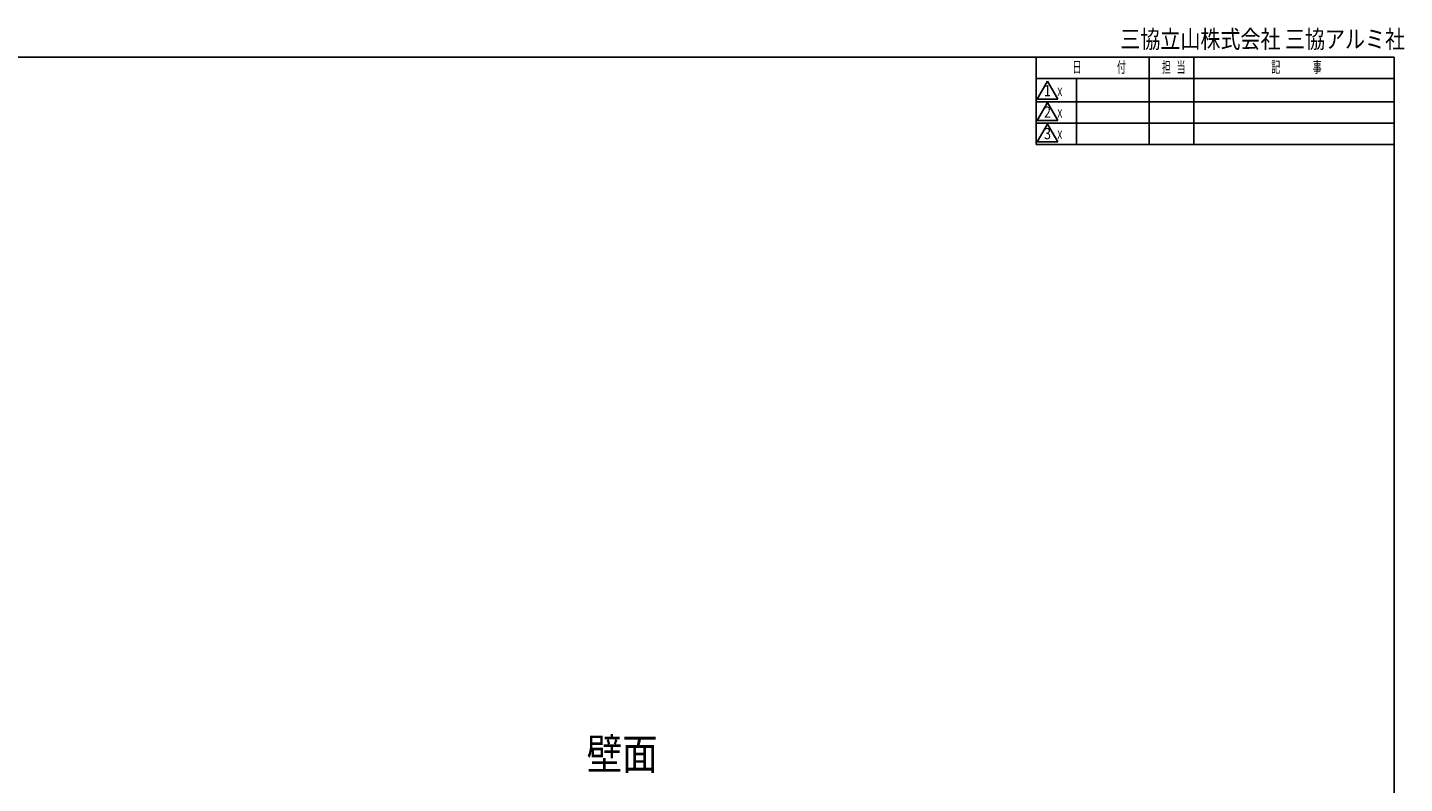
# Model space of a CAD drawing. Extents: x 19 to 1168, y 16 to 831.
# Drawn here: x 860 to 1168, y 662 to 831 of the extents above; entities that cross this region are included whole.
import ezdxf
from ezdxf.enums import TextEntityAlignment as Align

# ---------------------------------------------------------------- set-up
doc = ezdxf.new("R2010")
doc.units = 0
doc.layers.add('MJ', color=2, linetype='CONTINUOUS')
doc.layers.add('WK', color=7, linetype='CONTINUOUS')
doc.styles.get("Standard").update_dxf_attribs({"font": 'romans.shx', "width": 0.83, "bigfont": 'extfont.shx'})

msp = doc.modelspace()

# ---------------------------------------------------------------- linework, layer by layer
at = {"layer": 'WK'}
for p, q in [((23.5, 824.75), (1165.5, 824.75)), ((1085.5, 824.75), (1085.5, 805.15)), ((1110.72, 824.75), (1110.72, 805.15)), ((1120.72, 824.75), (1120.72, 805.15)), ((1165.5, 824.75), (1165.5, 16.25)), ((1085.5, 819.95), (1165.5, 819.95)), ((1088, 819.35), (1085.69, 815.35)), ((1090.31, 815.35), (1088, 819.35)), ((1094.5, 819.95), (1094.5, 805.15)), ((1085.5, 814.75), (1165.5, 814.75)), ((1085.69, 815.35), (1090.31, 815.35)), ((1088, 814.55), (1085.69, 810.55)), ((1090.31, 810.55), (1088, 814.55)), ((1085.5, 809.95), (1165.5, 809.95)), ((1085.69, 810.55), (1090.31, 810.55)), ((1088, 809.75), (1085.69, 805.75)), ((1090.31, 805.75), (1088, 809.75)), ((1085.5, 805.15), (1165.5, 805.15)), ((1085.69, 805.75), (1090.31, 805.75))]:
    msp.add_line(p, q, dxfattribs=at)

# ---------------------------------------------------------------- texts
at = {"layer": 'MJ', "width": 0.83}
msp.add_text('壁面', height=7, dxfattribs=at).set_placement((992.92, 668), align=Align.MIDDLE)
at = {"layer": 'WK'}
for s, height, width, p in [('三協立山株式会社 三協アルミ社', 4, 0.82, (1104.29, 826.75)), ('日', 2.5, 0.59, (1093.6, 821.25)), ('付', 2.5, 0.59, (1103.53, 821.25)), ('担', 2.5, 0.59, (1113.57, 821.25)), ('当', 2.5, 0.59, (1116.84, 821.25)), ('記', 2.5, 0.59, (1138.04, 821.25)), ('事', 2.5, 0.59, (1147.29, 821.25)), ('ｘ', 2.5, 0.59, (1089.76, 816)), ('ｘ', 2.5, 0.59, (1089.76, 811.2)), ('ｘ', 2.5, 0.59, (1089.76, 806.4))]:
    msp.add_text(s, height=height, dxfattribs=dict(at, width=width)).set_placement(p)
at = {"layer": 'WK', "width": 0.83}
for s, p in [('1', (1088, 816.9)), ('2', (1088, 812.1)), ('3', (1088, 807.3))]:
    msp.add_text(s, height=2.5, dxfattribs=at).set_placement(p, align=Align.MIDDLE)

doc.saveas('drawing.dxf')
